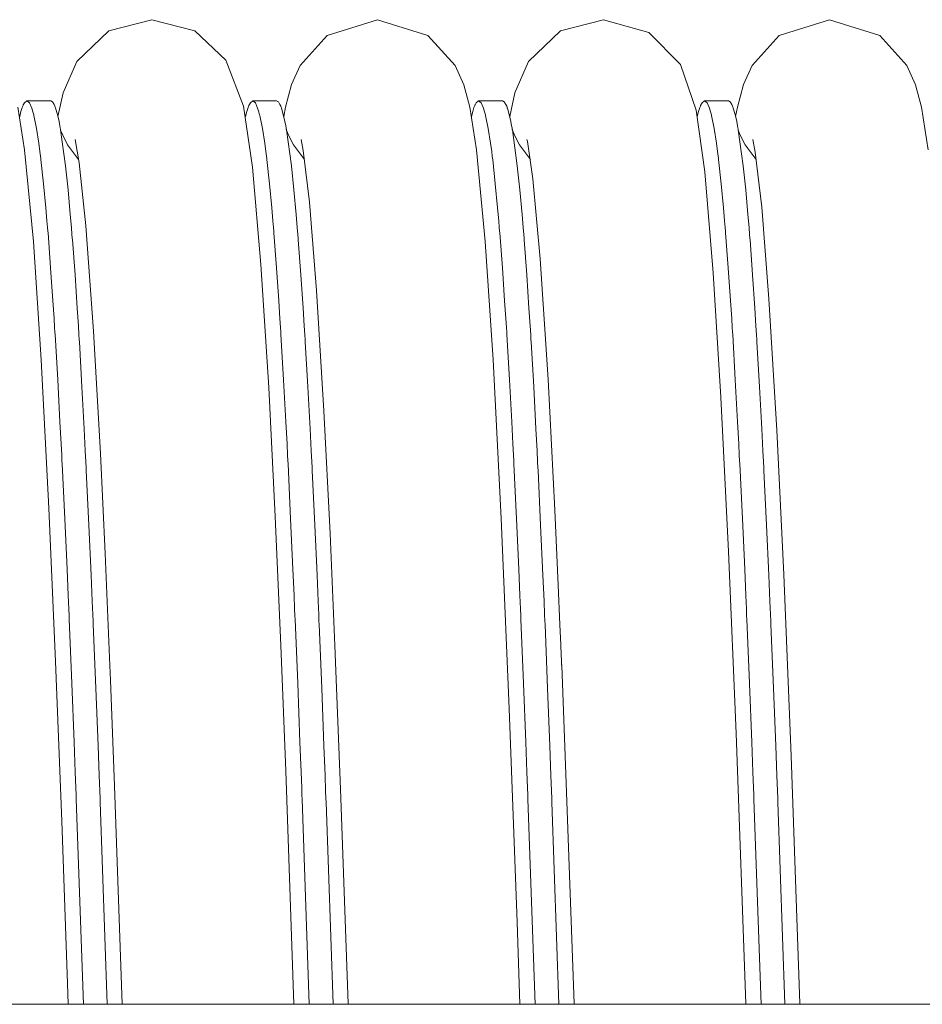
# Model space of a CAD drawing. Units: millimetres. Extents: x 0 to 420, y 0 to 297.
# Drawn here: x 266 to 270, y 172 to 177 of the extents above; entities that cross this region are included whole.
import ezdxf

# ---------------------------------------------------------------- set-up
doc = ezdxf.new("R2010")
doc.units = ezdxf.units.MM
doc.linetypes.add('K5LT_BASIC', pattern=[0])
doc.layers.add('Системный слой (4)', color=252, linetype='Continuous', true_color=0x909090)

# ---------------------------------------------------------------- blocks, each defined once
blk = doc.blocks.new('U522')
at = {"layer": 'Системный слой (4)', "color": 150, "linetype": 'K5LT_BASIC', "lineweight": 20, "true_color": 0x0080ff}
for p, q in [((266.8896, 176.3192), (266.8871, 176.3123)), ((266.8909, 176.3223), (266.8896, 176.3192)), ((266.8916, 176.3237), (266.8909, 176.3223)), ((266.8919, 176.3244), (266.8916, 176.3237)), ((266.8974, 176.3343), (266.8919, 176.3244)), ((266.908, 176.3419), (266.8974, 176.3343)), ((266.9194, 176.3331), (266.908, 176.3419)), ((266.9295, 176.3108), (266.9194, 176.3331)), ((268.8896, 176.3192), (268.8871, 176.3123)), ((268.8909, 176.3223), (268.8896, 176.3192)), ((268.8916, 176.3237), (268.8909, 176.3223)), ((268.8919, 176.3244), (268.8916, 176.3237)), ((268.8974, 176.3343), (268.8919, 176.3244)), ((268.908, 176.3419), (268.8974, 176.3343)), ((268.9194, 176.3331), (268.908, 176.3419)), ((268.9295, 176.3108), (268.9194, 176.3331)), ((266.8819, 176.2959), (266.8761, 176.2736)), ((266.8871, 176.3123), (266.8819, 176.2959)), ((266.9345, 176.2945), (266.9295, 176.3108)), ((266.937, 176.285), (266.9345, 176.2945)), ((266.9383, 176.28), (266.937, 176.285)), ((266.9389, 176.2774), (266.9383, 176.28)), ((266.9506, 176.2195), (266.9389, 176.2774)), ((268.8819, 176.2959), (268.8761, 176.2736)), ((268.8871, 176.3123), (268.8819, 176.2959)), ((268.9345, 176.2945), (268.9295, 176.3108)), ((268.937, 176.285), (268.9345, 176.2945)), ((268.9383, 176.28), (268.937, 176.285)), ((268.9389, 176.2774), (268.9383, 176.28)), ((268.9506, 176.2195), (268.9389, 176.2774)), ((266.9607, 176.1549), (266.9506, 176.2195)), ((268.9607, 176.1549), (268.9506, 176.2195)), ((266.9658, 176.1175), (266.9607, 176.1549)), ((268.9658, 176.1175), (268.9607, 176.1549)), ((266.9683, 176.0976), (266.9658, 176.1175)), ((268.9683, 176.0976), (268.9658, 176.1175)), ((266.9696, 176.0873), (266.9683, 176.0976)), ((266.9702, 176.0821), (266.9696, 176.0873)), ((266.9819, 175.9756), (266.9702, 176.0821)), ((268.9696, 176.0873), (268.9683, 176.0976)), ((268.9702, 176.0821), (268.9696, 176.0873)), ((268.9819, 175.9756), (268.9702, 176.0821)), ((266.992, 175.8693), (266.9819, 175.9756)), ((268.992, 175.8693), (268.9819, 175.9756)), ((266.997, 175.8112), (266.992, 175.8693)), ((268.997, 175.8112), (268.992, 175.8693)), ((266.9996, 175.781), (266.997, 175.8112)), ((268.9996, 175.781), (268.997, 175.8112)), ((267.0008, 175.7655), (266.9996, 175.781)), ((267.0015, 175.7577), (267.0008, 175.7655)), ((267.0132, 175.6037), (267.0015, 175.7577)), ((269.0008, 175.7655), (268.9996, 175.781)), ((269.0015, 175.7577), (269.0008, 175.7655)), ((269.0132, 175.6037), (269.0015, 175.7577)), ((267.0232, 175.4568), (267.0132, 175.6037)), ((269.0232, 175.4568), (269.0132, 175.6037)), ((267.0283, 175.3785), (267.0232, 175.4568)), ((269.0283, 175.3785), (269.0232, 175.4568)), ((267.0308, 175.3382), (267.0283, 175.3785)), ((269.0308, 175.3382), (269.0283, 175.3785)), ((267.0321, 175.3177), (267.0308, 175.3382)), ((267.0327, 175.3074), (267.0321, 175.3177)), ((269.0321, 175.3177), (269.0308, 175.3382)), ((269.0327, 175.3074), (269.0321, 175.3177)), ((267.0444, 175.1074), (267.0327, 175.3074)), ((269.0444, 175.1074), (269.0327, 175.3074)), ((267.0545, 174.9213), (267.0444, 175.1074)), ((269.0545, 174.9213), (269.0444, 175.1074)), ((267.0596, 174.8236), (267.0545, 174.9213)), ((269.0596, 174.8236), (269.0545, 174.9213)), ((267.0621, 174.7736), (267.0596, 174.8236)), ((269.0621, 174.7736), (269.0596, 174.8236)), ((267.0633, 174.7483), (267.0621, 174.7736)), ((269.0633, 174.7483), (269.0621, 174.7736)), ((267.064, 174.7356), (267.0633, 174.7483)), ((267.0757, 174.4916), (267.064, 174.7356)), ((269.064, 174.7356), (269.0633, 174.7483)), ((269.0757, 174.4916), (269.064, 174.7356)), ((267.0858, 174.268), (267.0757, 174.4916)), ((269.0858, 174.268), (269.0757, 174.4916)), ((267.0908, 174.1518), (267.0858, 174.268)), ((269.0908, 174.1518), (269.0858, 174.268)), ((267.0933, 174.0926), (267.0908, 174.1518)), ((269.0933, 174.0926), (269.0908, 174.1518)), ((267.0946, 174.0627), (267.0933, 174.0926)), ((267.0952, 174.0477), (267.0946, 174.0627)), ((269.0946, 174.0627), (269.0933, 174.0926)), ((269.0952, 174.0477), (269.0946, 174.0627)), ((267.1069, 173.7621), (267.0952, 174.0477)), ((269.1069, 173.7621), (269.0952, 174.0477)), ((267.117, 173.5031), (267.1069, 173.7621)), ((269.117, 173.5031), (269.1069, 173.7621)), ((267.1221, 173.3695), (267.117, 173.5031)), ((269.1221, 173.3695), (269.117, 173.5031)), ((267.1246, 173.3017), (267.1221, 173.3695)), ((269.1246, 173.3017), (269.1221, 173.3695)), ((267.1259, 173.2676), (267.1246, 173.3017)), ((267.1265, 173.2505), (267.1259, 173.2676)), ((269.1259, 173.2676), (269.1246, 173.3017)), ((269.1265, 173.2505), (269.1259, 173.2676)), ((267.1581, 172.3419), (267.1265, 173.2505)), ((269.1581, 172.3419), (269.1265, 173.2505))]:
    blk.add_line(p, q, dxfattribs=at)
blk = doc.blocks.new('U527')
at = {"layer": 'Системный слой (4)', "color": 150, "linetype": 'K5LT_BASIC', "lineweight": 20, "true_color": 0x0080ff}
for p, q in [((265.8896, 176.3192), (265.8871, 176.3123)), ((265.8909, 176.3223), (265.8896, 176.3192)), ((265.8916, 176.3237), (265.8909, 176.3223)), ((265.8919, 176.3244), (265.8916, 176.3237)), ((265.8974, 176.3343), (265.8919, 176.3244)), ((265.908, 176.3419), (265.8974, 176.3343)), ((265.9194, 176.3331), (265.908, 176.3419)), ((265.9295, 176.3108), (265.9194, 176.3331)), ((267.8896, 176.3192), (267.8871, 176.3123)), ((267.8909, 176.3223), (267.8896, 176.3192)), ((267.8916, 176.3237), (267.8909, 176.3223)), ((267.8919, 176.3244), (267.8916, 176.3237)), ((267.8974, 176.3343), (267.8919, 176.3244)), ((267.908, 176.3419), (267.8974, 176.3343)), ((267.9194, 176.3331), (267.908, 176.3419)), ((267.9295, 176.3108), (267.9194, 176.3331)), ((265.8819, 176.2959), (265.8761, 176.2736)), ((265.8871, 176.3123), (265.8819, 176.2959)), ((265.9345, 176.2945), (265.9295, 176.3108)), ((265.937, 176.285), (265.9345, 176.2945)), ((265.9383, 176.28), (265.937, 176.285)), ((265.9389, 176.2774), (265.9383, 176.28)), ((265.9506, 176.2195), (265.9389, 176.2774)), ((267.8819, 176.2959), (267.8761, 176.2736)), ((267.8871, 176.3123), (267.8819, 176.2959)), ((267.9345, 176.2945), (267.9295, 176.3108)), ((267.937, 176.285), (267.9345, 176.2945)), ((267.9383, 176.28), (267.937, 176.285)), ((267.9389, 176.2774), (267.9383, 176.28)), ((267.9506, 176.2195), (267.9389, 176.2774)), ((265.9607, 176.1549), (265.9506, 176.2195)), ((267.9607, 176.1549), (267.9506, 176.2195)), ((265.9658, 176.1175), (265.9607, 176.1549)), ((267.9658, 176.1175), (267.9607, 176.1549)), ((265.9683, 176.0976), (265.9658, 176.1175)), ((267.9683, 176.0976), (267.9658, 176.1175)), ((265.9696, 176.0873), (265.9683, 176.0976)), ((265.9702, 176.0821), (265.9696, 176.0873)), ((265.9819, 175.9756), (265.9702, 176.0821)), ((267.9696, 176.0873), (267.9683, 176.0976)), ((267.9702, 176.0821), (267.9696, 176.0873)), ((267.9819, 175.9756), (267.9702, 176.0821)), ((265.992, 175.8693), (265.9819, 175.9756)), ((267.992, 175.8693), (267.9819, 175.9756)), ((265.997, 175.8112), (265.992, 175.8693)), ((267.997, 175.8112), (267.992, 175.8693)), ((265.9996, 175.781), (265.997, 175.8112)), ((267.9996, 175.781), (267.997, 175.8112)), ((266.0008, 175.7655), (265.9996, 175.781)), ((266.0015, 175.7577), (266.0008, 175.7655)), ((266.0132, 175.6037), (266.0015, 175.7577)), ((268.0008, 175.7655), (267.9996, 175.781)), ((268.0015, 175.7577), (268.0008, 175.7655)), ((268.0132, 175.6037), (268.0015, 175.7577)), ((266.0232, 175.4568), (266.0132, 175.6037)), ((268.0232, 175.4568), (268.0132, 175.6037)), ((266.0283, 175.3785), (266.0232, 175.4568)), ((268.0283, 175.3785), (268.0232, 175.4568)), ((266.0308, 175.3382), (266.0283, 175.3785)), ((268.0308, 175.3382), (268.0283, 175.3785)), ((266.0321, 175.3177), (266.0308, 175.3382)), ((266.0327, 175.3074), (266.0321, 175.3177)), ((268.0321, 175.3177), (268.0308, 175.3382)), ((268.0327, 175.3074), (268.0321, 175.3177)), ((266.0444, 175.1074), (266.0327, 175.3074)), ((268.0444, 175.1074), (268.0327, 175.3074)), ((266.0545, 174.9213), (266.0444, 175.1074)), ((268.0545, 174.9213), (268.0444, 175.1074)), ((266.0596, 174.8236), (266.0545, 174.9213)), ((268.0596, 174.8236), (268.0545, 174.9213)), ((266.0621, 174.7736), (266.0596, 174.8236)), ((268.0621, 174.7736), (268.0596, 174.8236)), ((266.0633, 174.7483), (266.0621, 174.7736)), ((268.0633, 174.7483), (268.0621, 174.7736)), ((266.064, 174.7356), (266.0633, 174.7483)), ((266.0757, 174.4916), (266.064, 174.7356)), ((268.064, 174.7356), (268.0633, 174.7483)), ((268.0757, 174.4916), (268.064, 174.7356)), ((266.0858, 174.268), (266.0757, 174.4916)), ((268.0858, 174.268), (268.0757, 174.4916)), ((266.0908, 174.1518), (266.0858, 174.268)), ((268.0908, 174.1518), (268.0858, 174.268)), ((266.0933, 174.0926), (266.0908, 174.1518)), ((268.0933, 174.0926), (268.0908, 174.1518)), ((266.0946, 174.0627), (266.0933, 174.0926)), ((266.0952, 174.0477), (266.0946, 174.0627)), ((268.0946, 174.0627), (268.0933, 174.0926)), ((268.0952, 174.0477), (268.0946, 174.0627)), ((266.1069, 173.7621), (266.0952, 174.0477)), ((268.1069, 173.7621), (268.0952, 174.0477)), ((266.117, 173.5031), (266.1069, 173.7621)), ((268.117, 173.5031), (268.1069, 173.7621)), ((266.1221, 173.3695), (266.117, 173.5031)), ((268.1221, 173.3695), (268.117, 173.5031)), ((266.1246, 173.3017), (266.1221, 173.3695)), ((268.1246, 173.3017), (268.1221, 173.3695)), ((266.1259, 173.2676), (266.1246, 173.3017)), ((266.1265, 173.2505), (266.1259, 173.2676)), ((268.1259, 173.2676), (268.1246, 173.3017)), ((268.1265, 173.2505), (268.1259, 173.2676)), ((266.1581, 172.3419), (266.1265, 173.2505)), ((268.1581, 172.3419), (268.1265, 173.2505))]:
    blk.add_line(p, q, dxfattribs=at)
blk = doc.blocks.new('U546')
at = {"layer": 'Системный слой (4)', "color": 150, "linetype": 'K5LT_BASIC', "lineweight": 20, "true_color": 0x0080ff}
for p, q in [((266.0215, 176.3376), (266.0136, 176.3419)), ((266.0285, 176.3268), (266.0215, 176.3376)), ((266.0321, 176.3188), (266.0285, 176.3268)), ((266.0338, 176.3142), (266.0321, 176.3188)), ((268.0215, 176.3376), (268.0136, 176.3419)), ((268.0285, 176.3268), (268.0215, 176.3376)), ((268.0321, 176.3188), (268.0285, 176.3268)), ((268.0338, 176.3142), (268.0321, 176.3188)), ((266.0347, 176.3117), (266.0338, 176.3142)), ((266.0352, 176.3104), (266.0347, 176.3117)), ((266.0433, 176.2824), (266.0352, 176.3104)), ((266.0504, 176.2508), (266.0433, 176.2824)), ((268.0347, 176.3117), (268.0338, 176.3142)), ((268.0352, 176.3104), (268.0347, 176.3117)), ((268.0433, 176.2824), (268.0352, 176.3104)), ((268.0504, 176.2508), (268.0433, 176.2824)), ((266.0539, 176.2325), (266.0504, 176.2508)), ((266.0557, 176.2227), (266.0539, 176.2325)), ((268.0539, 176.2325), (268.0504, 176.2508)), ((268.0557, 176.2227), (268.0539, 176.2325)), ((266.0565, 176.2177), (266.0557, 176.2227)), ((266.057, 176.2151), (266.0565, 176.2177)), ((266.0572, 176.2138), (266.057, 176.2151)), ((266.079, 176.0543), (266.0572, 176.2138)), ((268.0565, 176.2177), (268.0557, 176.2227)), ((268.057, 176.2151), (268.0565, 176.2177)), ((268.0572, 176.2138), (268.057, 176.2151)), ((268.079, 176.0543), (268.0572, 176.2138)), ((266.0902, 175.9479), (266.079, 176.0543)), ((268.0902, 175.9479), (268.079, 176.0543)), ((266.1002, 175.8398), (266.0902, 175.9479)), ((268.1002, 175.8398), (268.0902, 175.9479)), ((266.1051, 175.781), (266.1002, 175.8398)), ((268.1051, 175.781), (268.1002, 175.8398)), ((266.1076, 175.7504), (266.1051, 175.781)), ((268.1076, 175.7504), (268.1051, 175.781)), ((266.1089, 175.7348), (266.1076, 175.7504)), ((266.1095, 175.7269), (266.1089, 175.7348)), ((266.121, 175.5718), (266.1095, 175.7269)), ((268.1089, 175.7348), (268.1076, 175.7504)), ((268.1095, 175.7269), (268.1089, 175.7348)), ((268.121, 175.5718), (268.1095, 175.7269)), ((266.1309, 175.4245), (266.121, 175.5718)), ((268.1309, 175.4245), (268.121, 175.5718)), ((266.1359, 175.3461), (266.1309, 175.4245)), ((268.1359, 175.3461), (268.1309, 175.4245)), ((266.1384, 175.3058), (266.1359, 175.3461)), ((268.1384, 175.3058), (268.1359, 175.3461)), ((266.1396, 175.2854), (266.1384, 175.3058)), ((266.1402, 175.2751), (266.1396, 175.2854)), ((266.1518, 175.0755), (266.1402, 175.2751)), ((268.1396, 175.2854), (268.1384, 175.3058)), ((268.1402, 175.2751), (268.1396, 175.2854)), ((268.1518, 175.0755), (268.1402, 175.2751)), ((266.1617, 174.8903), (266.1518, 175.0755)), ((268.1617, 174.8903), (268.1518, 175.0755)), ((266.1667, 174.7932), (266.1617, 174.8903)), ((268.1667, 174.7932), (268.1617, 174.8903)), ((266.1692, 174.7435), (266.1667, 174.7932)), ((268.1692, 174.7435), (268.1667, 174.7932)), ((266.1704, 174.7184), (266.1692, 174.7435)), ((266.171, 174.7058), (266.1704, 174.7184)), ((266.1825, 174.4637), (266.171, 174.7058)), ((268.1704, 174.7184), (268.1692, 174.7435)), ((268.171, 174.7058), (268.1704, 174.7184)), ((268.1825, 174.4637), (268.171, 174.7058)), ((266.1925, 174.2422), (266.1825, 174.4637)), ((268.1925, 174.2422), (268.1825, 174.4637)), ((266.1974, 174.1272), (266.1925, 174.2422)), ((268.1974, 174.1272), (268.1925, 174.2422)), ((266.1999, 174.0686), (266.1974, 174.1272)), ((268.1999, 174.0686), (268.1974, 174.1272)), ((266.2012, 174.0391), (266.1999, 174.0686)), ((268.2012, 174.0391), (268.1999, 174.0686)), ((266.2018, 174.0243), (266.2012, 174.0391)), ((266.2133, 173.742), (266.2018, 174.0243)), ((268.2018, 174.0243), (268.2012, 174.0391)), ((268.2133, 173.742), (268.2018, 174.0243)), ((266.2232, 173.4863), (266.2133, 173.742)), ((268.2232, 173.4863), (268.2133, 173.742)), ((266.2282, 173.3545), (266.2232, 173.4863)), ((268.2282, 173.3545), (268.2232, 173.4863)), ((266.2307, 173.2876), (266.2282, 173.3545)), ((268.2307, 173.2876), (268.2282, 173.3545)), ((266.2319, 173.2539), (266.2307, 173.2876)), ((268.2319, 173.2539), (268.2307, 173.2876)), ((266.2326, 173.237), (266.2319, 173.2539)), ((266.2636, 172.3419), (266.2326, 173.237)), ((268.2326, 173.237), (268.2319, 173.2539)), ((268.2636, 172.3419), (268.2326, 173.237))]:
    blk.add_line(p, q, dxfattribs=at)
blk = doc.blocks.new('U574')
at = {"layer": 'Системный слой (4)', "color": 150, "linetype": 'K5LT_BASIC', "lineweight": 20, "true_color": 0x0080ff}
for p, q in [((267.0665, 176.1899), (267.0574, 176.2128)), ((267.0884, 176.1483), (267.0665, 176.1899)), ((267.1372, 176.0834), (267.0884, 176.1483))]:
    blk.add_line(p, q, dxfattribs=at)
blk = doc.blocks.new('U579')
at = {"layer": 'Системный слой (4)', "color": 150, "linetype": 'K5LT_BASIC', "lineweight": 20, "true_color": 0x0080ff}
for p, q in [((266.0665, 176.1899), (266.0574, 176.2128)), ((266.0884, 176.1483), (266.0665, 176.1899)), ((266.1372, 176.0834), (266.0884, 176.1483))]:
    blk.add_line(p, q, dxfattribs=at)
blk = doc.blocks.new('U596')
at = {"layer": 'Системный слой (4)', "color": 150, "linetype": 'K5LT_BASIC', "lineweight": 20, "true_color": 0x0080ff}
for p, q in [((269.0665, 176.1899), (269.0574, 176.2128)), ((269.0884, 176.1483), (269.0665, 176.1899)), ((269.1372, 176.0834), (269.0884, 176.1483))]:
    blk.add_line(p, q, dxfattribs=at)
blk = doc.blocks.new('U641')
at = {"layer": 'Системный слой (4)', "color": 150, "linetype": 'K5LT_BASIC', "lineweight": 20, "true_color": 0x0080ff}
for p, q in [((267.0215, 176.3376), (267.0136, 176.3419)), ((267.0285, 176.3268), (267.0215, 176.3376)), ((267.0321, 176.3188), (267.0285, 176.3268)), ((267.0338, 176.3142), (267.0321, 176.3188)), ((269.0215, 176.3376), (269.0136, 176.3419)), ((269.0285, 176.3268), (269.0215, 176.3376)), ((269.0321, 176.3188), (269.0285, 176.3268)), ((269.0338, 176.3142), (269.0321, 176.3188)), ((267.0347, 176.3117), (267.0338, 176.3142)), ((267.0352, 176.3104), (267.0347, 176.3117)), ((267.0433, 176.2824), (267.0352, 176.3104)), ((267.0504, 176.2508), (267.0433, 176.2824)), ((269.0347, 176.3117), (269.0338, 176.3142)), ((269.0352, 176.3104), (269.0347, 176.3117)), ((269.0433, 176.2824), (269.0352, 176.3104)), ((269.0504, 176.2508), (269.0433, 176.2824)), ((267.0539, 176.2325), (267.0504, 176.2508)), ((267.0557, 176.2227), (267.0539, 176.2325)), ((269.0539, 176.2325), (269.0504, 176.2508)), ((269.0557, 176.2227), (269.0539, 176.2325)), ((267.0565, 176.2177), (267.0557, 176.2227)), ((267.057, 176.2151), (267.0565, 176.2177)), ((267.0572, 176.2138), (267.057, 176.2151)), ((267.079, 176.0543), (267.0572, 176.2138)), ((269.0565, 176.2177), (269.0557, 176.2227)), ((269.057, 176.2151), (269.0565, 176.2177)), ((269.0572, 176.2138), (269.057, 176.2151)), ((269.079, 176.0543), (269.0572, 176.2138)), ((267.0902, 175.9479), (267.079, 176.0543)), ((269.0902, 175.9479), (269.079, 176.0543)), ((267.1002, 175.8398), (267.0902, 175.9479)), ((269.1002, 175.8398), (269.0902, 175.9479)), ((267.1051, 175.781), (267.1002, 175.8398)), ((269.1051, 175.781), (269.1002, 175.8398)), ((267.1076, 175.7504), (267.1051, 175.781)), ((269.1076, 175.7504), (269.1051, 175.781)), ((267.1089, 175.7348), (267.1076, 175.7504)), ((267.1095, 175.7269), (267.1089, 175.7348)), ((267.121, 175.5718), (267.1095, 175.7269)), ((269.1089, 175.7348), (269.1076, 175.7504)), ((269.1095, 175.7269), (269.1089, 175.7348)), ((269.121, 175.5718), (269.1095, 175.7269)), ((267.1309, 175.4245), (267.121, 175.5718)), ((269.1309, 175.4245), (269.121, 175.5718)), ((267.1359, 175.3461), (267.1309, 175.4245)), ((269.1359, 175.3461), (269.1309, 175.4245)), ((267.1384, 175.3058), (267.1359, 175.3461)), ((269.1384, 175.3058), (269.1359, 175.3461)), ((267.1396, 175.2854), (267.1384, 175.3058)), ((267.1402, 175.2751), (267.1396, 175.2854)), ((267.1518, 175.0755), (267.1402, 175.2751)), ((269.1396, 175.2854), (269.1384, 175.3058)), ((269.1402, 175.2751), (269.1396, 175.2854)), ((269.1518, 175.0755), (269.1402, 175.2751)), ((267.1617, 174.8903), (267.1518, 175.0755)), ((269.1617, 174.8903), (269.1518, 175.0755)), ((267.1667, 174.7932), (267.1617, 174.8903)), ((269.1667, 174.7932), (269.1617, 174.8903)), ((267.1692, 174.7435), (267.1667, 174.7932)), ((269.1692, 174.7435), (269.1667, 174.7932)), ((267.1704, 174.7184), (267.1692, 174.7435)), ((267.171, 174.7058), (267.1704, 174.7184)), ((267.1825, 174.4637), (267.171, 174.7058)), ((269.1704, 174.7184), (269.1692, 174.7435)), ((269.171, 174.7058), (269.1704, 174.7184)), ((269.1825, 174.4637), (269.171, 174.7058)), ((267.1925, 174.2422), (267.1825, 174.4637)), ((269.1925, 174.2422), (269.1825, 174.4637)), ((267.1974, 174.1272), (267.1925, 174.2422)), ((269.1974, 174.1272), (269.1925, 174.2422)), ((267.1999, 174.0686), (267.1974, 174.1272)), ((269.1999, 174.0686), (269.1974, 174.1272)), ((267.2012, 174.0391), (267.1999, 174.0686)), ((269.2012, 174.0391), (269.1999, 174.0686)), ((267.2018, 174.0243), (267.2012, 174.0391)), ((267.2133, 173.742), (267.2018, 174.0243)), ((269.2018, 174.0243), (269.2012, 174.0391)), ((269.2133, 173.742), (269.2018, 174.0243)), ((267.2232, 173.4863), (267.2133, 173.742)), ((269.2232, 173.4863), (269.2133, 173.742)), ((267.2282, 173.3545), (267.2232, 173.4863)), ((269.2282, 173.3545), (269.2232, 173.4863)), ((267.2307, 173.2876), (267.2282, 173.3545)), ((269.2307, 173.2876), (269.2282, 173.3545)), ((267.2319, 173.2539), (267.2307, 173.2876)), ((269.2319, 173.2539), (269.2307, 173.2876)), ((267.2326, 173.237), (267.2319, 173.2539)), ((267.2636, 172.3419), (267.2326, 173.237)), ((269.2326, 173.237), (269.2319, 173.2539)), ((269.2636, 172.3419), (269.2326, 173.237))]:
    blk.add_line(p, q, dxfattribs=at)
blk = doc.blocks.new('U648')
at = {"layer": 'Системный слой (4)', "color": 150, "linetype": 'K5LT_BASIC', "lineweight": 20, "true_color": 0x0080ff}
for p, q in [((268.0665, 176.1899), (268.0574, 176.2128)), ((268.0884, 176.1483), (268.0665, 176.1899)), ((268.1372, 176.0834), (268.0884, 176.1483))]:
    blk.add_line(p, q, dxfattribs=at)
blk = doc.blocks.new('U770')
at = {"layer": 'Системный слой (4)', "color": 150, "linetype": 'K5LT_BASIC', "lineweight": 20, "true_color": 0x0080ff}
for p, q in [((266.6509, 176.652), (266.4608, 176.7019)), ((266.7893, 176.5223), (266.6509, 176.652)), ((266.8671, 176.3196), (266.7893, 176.5223)), ((266.907, 176.0483), (266.8671, 176.3196)), ((266.9441, 175.618), (266.907, 176.0483)), ((266.9786, 175.0726), (266.9441, 175.618)), ((267.0074, 174.5024), (266.9786, 175.0726)), ((267.0324, 173.9314), (267.0074, 174.5024)), ((267.0542, 173.3754), (267.0324, 173.9314)), ((267.0905, 172.3426), (267.0542, 173.3754)), ((267.0905, 172.3419), (267.0905, 172.3426))]:
    blk.add_line(p, q, dxfattribs=at)
blk = doc.blocks.new('U772')
at = {"layer": 'Системный слой (4)', "color": 150, "linetype": 'K5LT_BASIC', "lineweight": 20, "true_color": 0x0080ff}
for p, q in [((269.4608, 176.7019), (269.6836, 176.6315)), ((269.6836, 176.6315), (269.8035, 176.4993)), ((269.8035, 176.4993), (269.8418, 176.4137)), ((269.8418, 176.4137), (269.8683, 176.3144)), ((269.8683, 176.3144), (269.8979, 176.1261))]:
    blk.add_line(p, q, dxfattribs=at)
blk = doc.blocks.new('U773')
at = {"layer": 'Системный слой (4)', "color": 150, "linetype": 'K5LT_BASIC', "lineweight": 20, "true_color": 0x0080ff}
for p, q in [((267.4608, 176.7019), (267.2379, 176.6315)), ((267.2379, 176.6315), (267.1183, 176.4996)), ((267.1183, 176.4996), (267.08, 176.4142)), ((267.08, 176.4142), (267.0535, 176.3152)), ((267.0535, 176.3152), (267.0454, 176.2736))]:
    blk.add_line(p, q, dxfattribs=at)
blk = doc.blocks.new('U781')
at = {"layer": 'Системный слой (4)', "color": 150, "linetype": 'K5LT_BASIC', "lineweight": 20, "true_color": 0x0080ff}
for p, q in [((269.4608, 176.7019), (269.2379, 176.6315)), ((269.2379, 176.6315), (269.1183, 176.4996)), ((269.1183, 176.4996), (269.08, 176.4142)), ((269.08, 176.4142), (269.0535, 176.3152)), ((269.0535, 176.3152), (269.0454, 176.2736))]:
    blk.add_line(p, q, dxfattribs=at)
blk = doc.blocks.new('U803')
at = {"layer": 'Системный слой (4)', "color": 150, "linetype": 'K5LT_BASIC', "lineweight": 20, "true_color": 0x0080ff}
for p, q in [((267.1311, 176.1231), (267.1216, 176.1718)), ((267.1591, 175.894), (267.1311, 176.1231)), ((267.1909, 175.5028), (267.1591, 175.894)), ((267.2232, 174.9702), (267.1909, 175.5028)), ((267.2501, 174.4264), (267.2232, 174.9702)), ((267.2719, 173.9314), (267.2501, 174.4264)), ((267.2969, 173.2951), (267.2719, 173.9314)), ((267.3302, 172.3448), (267.2969, 173.2951)), ((267.3303, 172.3419), (267.3302, 172.3448))]:
    blk.add_line(p, q, dxfattribs=at)
blk = doc.blocks.new('U805')
at = {"layer": 'Системный слой (4)', "color": 150, "linetype": 'K5LT_BASIC', "lineweight": 20, "true_color": 0x0080ff}
for p, q in [((265.8683, 176.3144), (265.8979, 176.1261)), ((265.8979, 176.1261), (265.9368, 175.7203)), ((265.9368, 175.7203), (265.9716, 175.1957)), ((265.9716, 175.1957), (266.0057, 174.5389)), ((266.0057, 174.5389), (266.0353, 173.8603)), ((266.0353, 173.8603), (266.0624, 173.1521)), ((266.0624, 173.1521), (266.0874, 172.434)), ((266.0874, 172.434), (266.0905, 172.3419))]:
    blk.add_line(p, q, dxfattribs=at)
blk = doc.blocks.new('U812')
at = {"layer": 'Системный слой (4)', "color": 150, "linetype": 'K5LT_BASIC', "lineweight": 20, "true_color": 0x0080ff}
for p, q in [((268.6618, 176.6457), (268.4608, 176.7019)), ((268.8014, 176.5028), (268.6618, 176.6457)), ((268.8709, 176.3014), (268.8014, 176.5028)), ((268.9092, 176.0277), (268.8709, 176.3014)), ((268.9467, 175.5812), (268.9092, 176.0277)), ((268.9809, 175.0306), (268.9467, 175.5812)), ((269.0145, 174.347), (268.9809, 175.0306)), ((269.0479, 173.541), (269.0145, 174.347)), ((269.0904, 172.3452), (269.0479, 173.541)), ((269.0905, 172.3419), (269.0904, 172.3452))]:
    blk.add_line(p, q, dxfattribs=at)
blk = doc.blocks.new('U815')
at = {"layer": 'Системный слой (4)', "color": 150, "linetype": 'K5LT_BASIC', "lineweight": 20, "true_color": 0x0080ff}
for p, q in [((268.1238, 176.1624), (268.1215, 176.1719)), ((268.1482, 175.9968), (268.1238, 176.1624)), ((268.1807, 175.6425), (268.1482, 175.9968)), ((268.2156, 175.1086), (268.1807, 175.6425)), ((268.2456, 174.5296), (268.2156, 175.1086)), ((268.2606, 174.198), (268.2456, 174.5296)), ((268.2681, 174.0233), (268.2606, 174.198)), ((268.2719, 173.9336), (268.2681, 174.0233)), ((268.2737, 173.8881), (268.2719, 173.9336)), ((268.2747, 173.8652), (268.2737, 173.8881)), ((268.2751, 173.8538), (268.2747, 173.8652)), ((268.2754, 173.848), (268.2751, 173.8538)), ((268.2755, 173.8451), (268.2754, 173.848)), ((268.2756, 173.8437), (268.2755, 173.8451)), ((268.2756, 173.8429), (268.2756, 173.8437)), ((268.2756, 173.8424), (268.2756, 173.8429)), ((268.2756, 173.8419), (268.2756, 173.8424)), ((268.2958, 173.3205), (268.2756, 173.8419)), ((268.3302, 172.345), (268.2958, 173.3205)), ((268.3303, 172.3419), (268.3302, 172.345))]:
    blk.add_line(p, q, dxfattribs=at)
blk = doc.blocks.new('U816')
at = {"layer": 'Системный слой (4)', "color": 150, "linetype": 'K5LT_BASIC', "lineweight": 20, "true_color": 0x0080ff}
for p, q in [((268.2705, 176.652), (268.4608, 176.7019)), ((268.1284, 176.5164), (268.2705, 176.652)), ((268.0687, 176.3778), (268.1284, 176.5164)), ((268.0454, 176.2736), (268.0687, 176.3778))]:
    blk.add_line(p, q, dxfattribs=at)
blk = doc.blocks.new('U817')
at = {"layer": 'Системный слой (4)', "color": 150, "linetype": 'K5LT_BASIC', "lineweight": 20, "true_color": 0x0080ff}
for p, q in [((267.4608, 176.7019), (267.6836, 176.6315)), ((267.6836, 176.6315), (267.8035, 176.4993)), ((267.8035, 176.4993), (267.8418, 176.4137)), ((267.8418, 176.4137), (267.8683, 176.3144)), ((267.8683, 176.3144), (267.8979, 176.1261)), ((267.8979, 176.1261), (267.9368, 175.7203)), ((267.9368, 175.7203), (267.9716, 175.1957)), ((267.9716, 175.1957), (268.0079, 174.4935)), ((268.0079, 174.4935), (268.0436, 173.6522)), ((268.0436, 173.6522), (268.0782, 172.706)), ((268.0782, 172.706), (268.0905, 172.3419))]:
    blk.add_line(p, q, dxfattribs=at)
blk = doc.blocks.new('U818')
at = {"layer": 'Системный слой (4)', "color": 150, "linetype": 'K5LT_BASIC', "lineweight": 20, "true_color": 0x0080ff}
for p, q in [((266.2705, 176.652), (266.4608, 176.7019)), ((266.1284, 176.5164), (266.2705, 176.652)), ((266.0687, 176.3778), (266.1284, 176.5164)), ((266.0454, 176.2736), (266.0687, 176.3778))]:
    blk.add_line(p, q, dxfattribs=at)
blk = doc.blocks.new('U819')
at = {"layer": 'Системный слой (4)', "color": 150, "linetype": 'K5LT_BASIC', "lineweight": 20, "true_color": 0x0080ff}
for p, q in [((266.1218, 176.1708), (266.1215, 176.1719)), ((266.1392, 176.0685), (266.1218, 176.1708)), ((266.1688, 175.789), (266.1392, 176.0685)), ((266.2028, 175.3219), (266.1688, 175.789)), ((266.2332, 174.781), (266.2028, 175.3219)), ((266.2544, 174.3378), (266.2332, 174.781)), ((266.2756, 173.8419), (266.2544, 174.3378)), ((266.2782, 173.7771), (266.2756, 173.8419)), ((266.2964, 173.3086), (266.2782, 173.7771)), ((266.3302, 172.3431), (266.2964, 173.3086)), ((266.3303, 172.3419), (266.3302, 172.3431))]:
    blk.add_line(p, q, dxfattribs=at)
blk = doc.blocks.new('U820')
at = {"layer": 'Системный слой (4)', "color": 150, "linetype": 'K5LT_BASIC', "lineweight": 20, "true_color": 0x0080ff}
for p, q in [((269.1324, 176.1153), (269.1216, 176.1718)), ((269.1613, 175.8713), (269.1324, 176.1153)), ((269.1934, 175.4665), (269.1613, 175.8713)), ((269.2277, 174.8843), (269.1934, 175.4665)), ((269.2585, 174.2454), (269.2277, 174.8843)), ((269.2914, 173.4424), (269.2585, 174.2454)), ((269.3302, 172.3448), (269.2914, 173.4424)), ((269.3303, 172.3419), (269.3302, 172.3448))]:
    blk.add_line(p, q, dxfattribs=at)

msp = doc.modelspace()

# ---------------------------------------------------------------- linework, layer by layer
at = {"layer": 'Системный слой (4)', "color": 150, "linetype": 'K5LT_BASIC', "lineweight": 20, "true_color": 0x0080ff}
for p, q in [((266.0136, 176.3419), (265.908, 176.3419)), ((267.0136, 176.3419), (266.908, 176.3419)), ((268.0136, 176.3419), (267.908, 176.3419)), ((269.0136, 176.3419), (268.908, 176.3419)), ((256.4608, 172.3419), (353.4608, 172.3419))]:
    msp.add_line(p, q, dxfattribs=at)

# ---------------------------------------------------------------- block references
at = {"layer": 'Системный слой (4)'}
for name in ['U805', 'U818', 'U770', 'U773', 'U817', 'U816', 'U812', 'U781', 'U772', 'U527', 'U546', 'U522', 'U641', 'U579', 'U574', 'U648', 'U596', 'U819', 'U803', 'U815', 'U820']:
    msp.add_blockref(name, (0, 0), dxfattribs=at)

doc.saveas('drawing.dxf')
